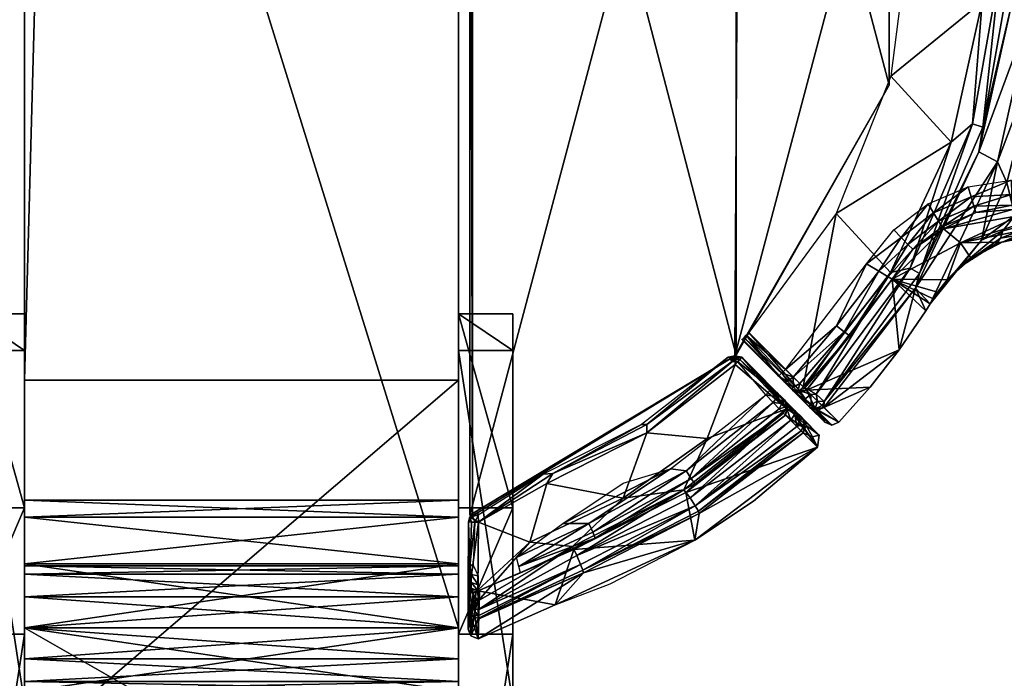
# Model space of a CAD drawing. Units: inches. Extents: x -316 to -161, y 1346 to 1475.
# Drawn here: x -239 to -237, y 1349 to 1351 of the extents above; entities that cross this region are included whole.
import ezdxf

# ---------------------------------------------------------------- set-up
doc = ezdxf.new("R2010")
doc.units = ezdxf.units.IN
doc.header["$MEASUREMENT"] = 0
doc.layers.add('AFUFR-3-FTMT', color=7, linetype='Continuous', true_color=0x7a7a7a)
for name, color, linetype in [('AFUFR-3-PLLT', 44, 'Continuous'), ('AFUFR-3-PNMB', 7, 'Continuous'), ('AFUFR-P-T', 7, 'Continuous')]:
    doc.layers.add(name, color=color, linetype=linetype)
doc.styles.get("Standard").update_dxf_attribs({"font": 'arial.ttf'})

# ---------------------------------------------------------------- blocks, each defined once
blk = doc.blocks.new('3_LKB-MS-3672M')
at = {"layer": 'AFUFR-P-T', "flags": 1}
for tag, height in [('CAPTG', 2.5), ('CAPPN', 0.001), ('CAPMG', 0.001), ('CAPMC', 0.001), ('CAPQT', 0.001), ('CAPDH', 0.001), ('CAPGC', 0.001)]:
    blk.add_attdef(tag, (0, 0), '', height=height, dxfattribs=at)
at = {"layer": 'AFUFR-3-FTMT'}
mesh = blk.add_polyface(dxfattribs=at)
corners = [(16.1014, 1.1057, 5.1832), (16.2175, 1.0545, 5.1873), (16.1681, 1.122, 5.1323), (16.0597, 1.087, 5.3013), (16.3463, 0.9513, 5.3013), (16.298, 0.9859, 5.2241), (16.2234, 1.0128, 4.391), (16.2546, 1.034, 5.1451), (16.2216, 1.0964, 5.0718), (16.2052, 1.177, 5.0122), (16.1928, 1.1621, 4.6459), (16.2007, 1.3012, 4.984), (16.1805, 1.1472, 4.2797), (16.1667, 1.2718, 3.9861), (16.1681, 1.1322, 3.9135), (16.1952, 0.978, 3.5492), (16.1557, 1.1173, 3.5472), (16.1727, 1.2013, 5.0729), (16.197, 1.191, 5.0461), (16.1826, 1.2507, 5.0459), (16.1983, 1.2454, 5.0199), (16.2245, 1.0849, 5.11), (16.2736, 1.0082, 5.215), (16.2136, 1.0931, 5.1253), (16.1989, 1.098, 5.1387), (16.1379, 1.2055, 5.0865), (16.1622, 1.0436, 3.5271), (16.1911, 0.9753, 3.5282), (16.1494, 1.0396, 3.508)]
mesh.append_faces([[corners[k] for k in face] for face in [(0, 1, 2, 2), (3, 4, 1, 1), (5, 6, 7, 7), (7, 6, 8, 8), (9, 10, 11, 11), (10, 12, 13, 13), (13, 12, 14, 14), (8, 6, 10, 10), (8, 10, 9, 9), (6, 15, 14, 14), (6, 14, 12, 12), (15, 16, 14, 14), (12, 10, 6, 6), (17, 18, 19, 19), (19, 18, 20, 20), (18, 9, 20, 20), (21, 22, 7, 7), (21, 7, 8, 8), (22, 5, 7, 7), (9, 18, 8, 8), (8, 18, 21, 21), (21, 18, 23, 23), (23, 18, 17, 17), (23, 17, 24, 24), (24, 17, 2, 2), (24, 2, 1, 1), (17, 25, 2, 2), (24, 1, 22, 22), (23, 24, 22, 22), (23, 22, 21, 21), (26, 16, 15, 15), (15, 27, 26, 26), (26, 27, 28, 28)]], dxfattribs={"vtx2": -1})
mesh = blk.add_polyface(dxfattribs=at)
corners = [(15.4331, 1.1566, 5.3013), (15.7433, 1.1151, 6.1031), (15.7502, 1.1566, 5.3013), (16.0395, 1.0495, 6.1031), (16.0597, 1.087, 5.3013), (15.5173, 1.1951, 5.1832), (15.8141, 1.1801, 5.1832), (16.1014, 1.1057, 5.1832), (16.2175, 1.0545, 5.1873), (16.1379, 1.2055, 5.0865), (16.1311, 1.1869, 5.0967), (16.1681, 1.122, 5.1323), (15.8272, 1.2655, 5.0967), (15.5129, 1.2815, 5.0967), (16.1667, 1.2718, 3.9861), (16.1681, 1.1322, 3.9135), (16.1557, 1.1173, 3.5472), (16.1727, 1.2013, 5.0729), (16.1579, 1.2538, 5.0641), (16.11, 1.0282, 3.4917), (16.0967, 1.1147, 3.4902), (16.1305, 1.0341, 3.4956), (16.1257, 1.1156, 3.4978), (16.1494, 1.0396, 3.508), (16.1472, 1.1166, 3.5186), (16.1622, 1.0436, 3.5271), (16.1626, 0.9582, 3.4969), (16.2853, 0.9297, 6.1296), (15.9895, 1.0572, 6.1296), (15.6723, 1.1132, 6.1296), (15.3546, 1.0731, 6.1512), (15.6711, 1.0916, 6.1512), (15.9833, 1.0365, 6.1512), (16.0202, 0.9938, 6.1591), (15.7368, 1.0565, 6.1591)]
mesh.append_faces([[corners[k] for k in face] for face in [(0, 1, 2, 2), (2, 1, 3, 3), (2, 3, 4, 4), (5, 0, 2, 2), (5, 2, 6, 6), (6, 2, 4, 4), (6, 4, 7, 7), (7, 4, 8, 8), (9, 10, 11, 11), (11, 10, 6, 6), (11, 6, 7, 7), (10, 9, 12, 12), (12, 13, 5, 5), (10, 12, 6, 6), (6, 12, 5, 5), (14, 15, 16, 16), (9, 17, 18, 18), (19, 20, 21, 21), (21, 20, 22, 22), (21, 22, 23, 23), (23, 22, 24, 24), (23, 24, 25, 25), (25, 24, 16, 16), (21, 26, 19, 19), (27, 3, 28, 28), (28, 3, 1, 1), (28, 1, 29, 29), (29, 30, 31, 31), (29, 31, 28, 28), (28, 31, 32, 32), (33, 32, 34, 34), (34, 32, 31, 31)]], dxfattribs={"vtx2": -1})
mesh = blk.add_polyface(dxfattribs=at)
corners = [(16.0597, 1.087, 5.3013), (16.0395, 1.0495, 6.1031), (16.3144, 0.9215, 6.1031), (16.3463, 0.9513, 5.3013), (16.3606, 0.9423, 5.3013), (16.4392, 0.8888, 5.3013), (16.2962, 0.8744, 3.5512), (16.3365, 0.9571, 5.2841), (16.323, 0.9662, 5.2643), (16.298, 0.9859, 5.2241), (16.2234, 1.0128, 4.391), (16.1952, 0.978, 3.5492), (16.324, 0.9656, 5.2819), (16.2736, 1.0082, 5.215), (16.2175, 1.0545, 5.1873), (16.2359, 0.9161, 3.5292), (16.1911, 0.9753, 3.5282), (16.2917, 0.8665, 3.5227), (16.2264, 0.9065, 3.5102), (16.1796, 0.9683, 3.5092), (16.1626, 0.9582, 3.4969), (16.1305, 1.0341, 3.4956), (16.2805, 0.8479, 3.5023), (16.2123, 0.8926, 3.498), (16.1442, 0.9475, 3.4931), (16.1971, 0.8777, 3.4943), (16.1494, 1.0396, 3.508), (16.2853, 0.9297, 6.1296), (15.9833, 1.0365, 6.1512), (16.2744, 0.9109, 6.1512)]
mesh.append_faces([[corners[k] for k in face] for face in [(0, 1, 2, 2), (0, 2, 3, 3), (3, 2, 4, 4), (4, 2, 5, 5), (3, 4, 6, 6), (6, 4, 5, 5), (3, 6, 7, 7), (7, 6, 8, 8), (8, 6, 9, 9), (9, 6, 10, 10), (6, 11, 10, 10), (3, 7, 12, 12), (7, 8, 9, 9), (7, 9, 13, 13), (13, 14, 3, 3), (13, 3, 12, 12), (12, 7, 13, 13), (6, 15, 11, 11), (11, 15, 16, 16), (6, 17, 15, 15), (15, 17, 18, 18), (15, 18, 19, 19), (19, 18, 20, 20), (19, 20, 21, 21), (18, 22, 23, 23), (18, 23, 20, 20), (20, 23, 24, 24), (23, 25, 24, 24), (21, 26, 19, 19), (19, 26, 16, 16), (19, 16, 15, 15), (27, 2, 1, 1), (27, 28, 29, 29)]], dxfattribs={"vtx2": -1})
mesh = blk.add_polyface(dxfattribs=at)
corners = [(14.8871, 0.8744, 3.5512), (14.8371, 0.9513, 5.3013), (14.9881, 0.9781, 3.5492), (14.96, 1.0128, 4.3909), (14.8468, 0.9571, 5.2841), (14.8604, 0.9662, 5.2643), (14.8854, 0.9859, 5.2241), (14.92, 1.0221, 5.182), (14.9659, 1.0545, 5.1873), (14.8738, 0.9758, 5.2677), (14.9358, 1.0312, 5.2), (14.957, 0.9066, 3.5102), (14.9029, 0.8479, 3.5023), (14.8916, 0.8665, 3.5227), (14.9475, 0.9162, 3.5292), (15.0212, 1.0437, 3.5271), (14.9923, 0.9753, 3.5282), (15.034, 1.0397, 3.508), (15.0038, 0.9684, 3.5092), (16.1626, 0.9582, 3.4969), (16.1442, 0.9475, 3.4931), (16.11, 1.0282, 3.4917), (15.0423, 1.0021, 6.1296), (15.1439, 1.0495, 6.1031), (14.8689, 0.9215, 6.1031), (14.7633, 0.841, 6.1296), (14.7762, 0.8237, 6.1512), (15.0508, 0.9822, 6.1512), (15.9895, 1.0572, 6.1296), (15.9833, 1.0365, 6.1512), (16.2853, 0.9297, 6.1296), (16.1639, 0.7615, 6.1591), (16.2833, 0.8714, 6.1591), (16.0202, 0.9938, 6.1591), (15.8872, 0.8719, 6.1591), (15.7368, 1.0565, 6.1591), (15.5917, 0.9094, 6.1591), (15.4466, 1.0565, 6.1591), (15.2961, 0.8719, 6.1591), (15.1632, 0.9938, 6.1591), (15.0194, 0.7615, 6.1591), (14.9, 0.8714, 6.1591), (16.2744, 0.9109, 6.1512)]
mesh.append_faces([[corners[k] for k in face] for face in [(0, 1, 2, 2), (2, 1, 3, 3), (3, 4, 5, 5), (5, 6, 3, 3), (7, 6, 5, 5), (8, 9, 1, 1), (10, 7, 9, 9), (9, 7, 5, 5), (11, 12, 13, 13), (11, 13, 14, 14), (14, 13, 0, 0), (14, 0, 2, 2), (2, 15, 16, 16), (2, 16, 14, 14), (14, 16, 11, 11), (15, 17, 18, 18), (18, 11, 16, 16), (19, 20, 21, 21), (22, 23, 24, 24), (25, 26, 22, 22), (22, 26, 27, 27), (28, 29, 30, 30), (31, 32, 33, 33), (31, 33, 34, 34), (34, 33, 35, 35), (34, 35, 36, 36), (36, 37, 38, 38), (38, 37, 39, 39), (38, 39, 40, 40), (40, 39, 41, 41), (32, 42, 33, 33), (33, 42, 29, 29), (39, 27, 41, 41)]], dxfattribs={"vtx2": -1})
mesh = blk.add_polyface(dxfattribs=at)
corners = [(16.2962, 0.8744, 3.5512), (16.4392, 0.8888, 5.3013), (16.5202, 0.702, 3.554), (16.2917, 0.8665, 3.5227), (16.2805, 0.8479, 3.5023), (16.2264, 0.9065, 3.5102), (16.2653, 0.8231, 3.4952), (16.2123, 0.8926, 3.498), (16.1971, 0.8777, 3.4943), (16.4109, 0.7891, 3.5315), (16.5164, 0.6981, 3.5321), (16.4028, 0.7782, 3.5125), (16.4939, 0.6751, 3.502), (16.3908, 0.7624, 3.5002), (16.4785, 0.6593, 3.498), (16.5436, 0.7373, 6.1296), (16.5552, 0.7371, 6.1031), (16.3144, 0.9215, 6.1031), (16.2853, 0.9297, 6.1296), (16.2744, 0.9109, 6.1512), (16.4043, 0.5855, 6.1591), (16.4044, 0.5853, 3.4993), (16.4098, 0.5802, 3.5008), (16.4143, 0.5759, 6.1533), (16.4174, 0.5729, 3.5115), (16.4174, 0.5729, 6.1469), (16.4184, 0.5718, 3.5189), (16.5138, 0.6951, 6.1591), (16.1639, 0.7615, 6.1591), (16.2833, 0.8714, 6.1591), (16.5853, 0.7386, 5.3013), (16.5288, 0.7216, 6.1512), (16.5208, 0.6881, 6.1564), (16.5278, 0.6811, 6.1394), (16.4924, 0.6457, 3.5177)]
mesh.append_faces([[corners[k] for k in face] for face in [(0, 1, 2, 2), (3, 4, 5, 5), (4, 6, 7, 7), (7, 6, 8, 8), (3, 0, 9, 9), (9, 0, 2, 2), (9, 10, 11, 11), (11, 12, 13, 13), (13, 12, 14, 14), (13, 14, 6, 6), (6, 4, 13, 13), (13, 4, 11, 11), (4, 3, 11, 11), (11, 3, 9, 9), (15, 16, 17, 17), (15, 17, 18, 18), (18, 19, 15, 15), (20, 21, 22, 22), (20, 22, 23, 23), (23, 22, 24, 24), (23, 24, 25, 25), (25, 24, 26, 26), (20, 27, 28, 28), (28, 27, 29, 29), (30, 25, 26, 26), (27, 31, 29, 29), (29, 31, 19, 19), (32, 20, 23, 23), (33, 23, 25, 25), (26, 24, 34, 34), (34, 24, 22, 22), (14, 22, 21, 21)]], dxfattribs={"vtx2": -1})
mesh = blk.add_polyface(dxfattribs=at)
corners = [(16.4392, 0.8888, 5.3013), (16.3144, 0.9215, 6.1031), (16.5552, 0.7371, 6.1031), (16.5141, 0.8302, 5.3013), (16.585, 0.7668, 5.3013), (16.5202, 0.702, 3.554), (16.4109, 0.7891, 3.5315), (16.5164, 0.6981, 3.5321), (16.4028, 0.7782, 3.5125), (16.5072, 0.6887, 3.514), (16.4939, 0.6751, 3.502), (16.5515, 0.7333, 6.1248), (16.5436, 0.7373, 6.1296), (16.2744, 0.9109, 6.1512), (16.5288, 0.7216, 6.1512), (16.5424, 0.724, 6.1429), (16.5292, 0.7107, 6.1549), (16.5381, 0.6915, 6.1366), (16.5556, 0.7089, 6.1021), (16.5531, 0.7064, 6.1165), (16.5138, 0.6951, 6.1591), (16.5377, 0.6993, 6.1496), (16.5496, 0.7113, 6.1388), (16.5579, 0.7196, 6.1224), (16.5613, 0.7231, 6.1028), (16.591, 0.7528, 5.3013), (16.5853, 0.7386, 5.3013), (16.5576, 0.7194, 4.4004), (16.5263, 0.688, 3.5543)]
mesh.append_faces([[corners[k] for k in face] for face in [(0, 1, 2, 2), (0, 2, 3, 3), (3, 2, 4, 4), (5, 0, 3, 3), (5, 3, 4, 4), (6, 5, 7, 7), (8, 7, 9, 9), (8, 9, 10, 10), (11, 2, 12, 12), (12, 13, 14, 14), (12, 14, 15, 15), (15, 14, 16, 16), (17, 18, 19, 19), (16, 14, 20, 20), (15, 11, 12, 12), (16, 21, 22, 22), (22, 17, 19, 19), (19, 18, 23, 23), (19, 23, 22, 22), (22, 23, 15, 15), (22, 15, 16, 16), (18, 24, 23, 23), (23, 24, 2, 2), (23, 2, 11, 11), (11, 15, 23, 23), (4, 2, 24, 24), (4, 24, 25, 25), (25, 24, 18, 18), (25, 18, 26, 26), (4, 27, 5, 5), (4, 25, 27, 27), (27, 25, 26, 26), (27, 28, 5, 5)]], dxfattribs={"vtx2": -1})
mesh = blk.add_polyface(dxfattribs=at)
corners = [(14.6142, 0.6785, 6.1559), (14.6249, 0.6624, 6.1632), (14.622, 0.6786, 6.1433), (14.632, 0.6686, 6.1464), (14.6676, 0.633, 3.532), (14.6656, 0.6314, 3.5224), (14.6576, 0.643, 3.5352), (14.6498, 0.6429, 3.5226), (14.6491, 0.6515, 3.5433), (14.6382, 0.6543, 3.5335), (14.6433, 0.6574, 3.5552), (14.6302, 0.6623, 3.5495), (14.632, 0.6649, 3.5688), (14.6359, 0.6525, 3.5304), (14.6535, 0.6198, 3.5124), (14.7291, 0.5715, 6.1514), (14.7291, 0.5715, 3.5289), (14.576, 0.7246, 5.3174), (14.5651, 0.5018, 6.1685), (14.7147, 0.5581, 6.1711), (14.7247, 0.5678, 6.1654), (14.7247, 0.5678, 3.515), (14.5882, 0.6945, 4.396), (14.6126, 0.6593, 3.5683), (14.6163, 0.6558, 3.5472), (14.6252, 0.6471, 3.5293), (14.6381, 0.6344, 3.5172), (14.7252, 0.5482, 3.5147), (14.7343, 0.5529, 3.5289), (14.7296, 0.5441, 6.1514), (14.7322, 0.5576, 6.1613), (14.7251, 0.5576, 6.1685), (14.5939, 0.3689, 6.1515), (14.5939, 0.3799, 6.1657), (14.5768, 0.3797, 6.1712), (14.4094, 0.0283, 3.5426), (14.7333, 0.5602, 3.5524), (15.2784, 0.8689, 6.1591), (15.2784, 0.8689, 3.5524), (15.9049, 0.8689, 6.1591), (15.9049, 0.8689, 3.5524), (16.774, 0.0283, 3.5426), (14.411, 0.0231, 6.1591), (16.7724, 0.0231, 6.1591), (16.4511, 0.5576, 6.1613), (16.4501, 0.5602, 3.5524)]
mesh.append_faces([[corners[k] for k in face] for face in [(20, 44, 37, 37), (45, 36, 40, 40)]], dxfattribs={"vtx0": -1, "vtx1": -1, "vtx2": -1})
mesh.append_faces([[corners[k] for k in face] for face in [(41, 42, 35, 35), (37, 44, 39, 39), (40, 36, 38, 38)]], dxfattribs={"vtx0": -1, "vtx2": -1})
mesh.append_faces([[corners[k] for k in face] for face in [(45, 35, 36, 36)]], dxfattribs={"vtx0": -1, "vtx2": -1, "vtx3": -1})
mesh.append_faces([[corners[k] for k in face] for face in [(42, 43, 20, 20), (41, 35, 45, 45)]], dxfattribs={"vtx1": -1, "vtx2": -1})
mesh.append_faces([[corners[k] for k in face] for face in [(0, 1, 2, 2), (1, 3, 2, 2), (4, 5, 6, 6), (6, 5, 7, 7), (8, 7, 6, 6), (9, 7, 8, 8), (10, 9, 8, 8), (11, 9, 10, 10), (12, 11, 10, 10), (13, 9, 11, 11), (7, 9, 13, 13), (14, 5, 7, 7), (15, 4, 3, 3), (15, 16, 4, 4), (4, 6, 17, 17), (8, 6, 12, 12), (10, 8, 12, 12), (1, 18, 19, 19), (1, 19, 20, 20), (1, 20, 15, 15), (1, 15, 3, 3), (4, 16, 5, 5), (5, 16, 21, 21), (5, 21, 14, 14), (22, 23, 12, 12), (23, 11, 12, 12), (24, 11, 23, 23), (24, 13, 11, 11), (25, 13, 24, 24), (26, 13, 25, 25), (7, 13, 26, 26), (14, 7, 26, 26), (27, 21, 28, 28), (28, 21, 16, 16), (29, 28, 16, 16), (29, 16, 15, 15), (30, 29, 15, 15), (15, 20, 30, 30), (30, 20, 31, 31), (31, 20, 19, 19), (30, 31, 29, 29), (32, 29, 33, 33), (33, 29, 31, 31), (33, 31, 34, 34), (34, 31, 19, 19), (35, 20, 36, 36), (36, 20, 37, 37), (36, 37, 38, 38), (38, 37, 39, 39), (38, 39, 40, 40)]], dxfattribs={"vtx2": -1})
mesh = blk.add_polyface(dxfattribs=at)
corners = [(16.7268, 0.4587, 3.5678), (16.5707, 0.6593, 3.5683), (16.6355, 0.7242, 5.3226), (16.7095, 0.4765, 3.5474), (16.5671, 0.6558, 3.5472), (16.6988, 0.4695, 3.5288), (16.5582, 0.6471, 3.5293), (16.5584, 0.6624, 6.1632), (16.5692, 0.6785, 6.1559), (16.5613, 0.6786, 6.1433), (16.5513, 0.6686, 6.1464), (16.5807, 0.6899, 6.145), (16.5177, 0.6314, 3.5224), (16.5257, 0.643, 3.5352), (16.5336, 0.6429, 3.5226), (16.5342, 0.6515, 3.5433), (16.5451, 0.6543, 3.5335), (16.5401, 0.6574, 3.5552), (16.5531, 0.6623, 3.5495), (16.5513, 0.6649, 3.5688), (16.5474, 0.6525, 3.5304), (16.5299, 0.6198, 3.5124), (16.5793, 0.6946, 4.3969), (16.6114, 0.7277, 5.3172), (16.5781, 0.6954, 6.1092), (16.592, 0.7011, 6.1099), (16.5757, 0.693, 6.1233), (16.5887, 0.6979, 6.129), (16.4542, 0.5715, 6.1514), (16.4542, 0.5715, 3.5289), (16.7379, 0.4671, 6.1624), (16.5809, 0.67, 6.1613), (16.7538, 0.4771, 6.15), (16.5938, 0.6827, 6.1492), (16.6027, 0.6914, 6.1313), (16.6063, 0.695, 6.1102), (16.6144, 0.7137, 5.7249), (16.4633, 0.5634, 3.5107), (16.5951, 0.6945, 4.396), (16.5453, 0.6344, 3.5172), (15.9049, 0.8689, 3.5524), (15.9049, 0.8689, 6.1591), (16.4511, 0.5576, 6.1613), (16.4501, 0.5602, 3.5524)]
mesh.append_faces([[corners[k] for k in face] for face in [(0, 1, 2, 2), (1, 3, 4, 4), (4, 5, 6, 6), (7, 8, 9, 9), (10, 7, 9, 9), (9, 8, 11, 11), (12, 13, 14, 14), (14, 13, 15, 15), (14, 15, 16, 16), (16, 15, 17, 17), (16, 17, 18, 18), (18, 17, 19, 19), (16, 18, 20, 20), (16, 20, 14, 14), (12, 14, 21, 21), (22, 19, 23, 23), (23, 24, 25, 25), (24, 26, 27, 27), (24, 27, 25, 25), (9, 11, 26, 26), (26, 11, 27, 27), (12, 28, 10, 10), (12, 10, 23, 23), (29, 28, 12, 12), (13, 12, 23, 23), (13, 23, 19, 19), (13, 19, 15, 15), (9, 24, 23, 23), (9, 23, 10, 10), (7, 30, 31, 31), (31, 32, 33, 33), (33, 32, 34, 34), (28, 7, 10, 10), (7, 31, 8, 8), (8, 31, 33, 33), (8, 33, 11, 11), (25, 27, 35, 35), (34, 35, 27, 27), (33, 34, 27, 27), (33, 27, 11, 11), (23, 25, 36, 36), (36, 25, 35, 35), (36, 35, 2, 2), (2, 23, 36, 36), (37, 12, 21, 21), (19, 23, 2, 2), (19, 2, 38, 38), (38, 2, 1, 1), (1, 19, 38, 38), (18, 19, 1, 1), (18, 1, 4, 4), (20, 18, 6, 6), (20, 6, 39, 39), (20, 39, 14, 14), (14, 39, 21, 21), (4, 6, 18, 18), (40, 41, 42, 42), (40, 42, 43, 43)]], dxfattribs={"vtx2": -1})
mesh = blk.add_polyface(dxfattribs=at)
corners = [(16.5278, 0.6811, 6.1394), (16.4174, 0.5729, 6.1469), (16.5853, 0.7386, 5.3013), (16.4184, 0.5718, 3.5189), (16.5205, 0.6739, 3.555), (16.4924, 0.6457, 3.5177), (16.5028, 0.6562, 3.5203), (16.518, 0.6713, 3.5404), (16.5556, 0.7089, 6.1021), (16.5381, 0.6915, 6.1366), (16.5138, 0.6951, 6.1591), (16.4043, 0.5855, 6.1591), (16.5208, 0.6881, 6.1564), (16.4143, 0.5759, 6.1533), (16.5292, 0.7107, 6.1549), (16.5377, 0.6993, 6.1496), (16.5496, 0.7113, 6.1388), (16.5576, 0.7194, 4.4004), (16.5263, 0.688, 3.5543), (16.5164, 0.6981, 3.5321), (16.5202, 0.702, 3.554), (16.5228, 0.6845, 3.5345), (16.5072, 0.6887, 3.514), (16.5144, 0.676, 3.5181), (16.4939, 0.6751, 3.502), (16.5023, 0.6638, 3.5074), (16.4854, 0.6525, 3.5007), (16.4785, 0.6593, 3.498), (16.4098, 0.5802, 3.5008)]
mesh.append_faces([[corners[k] for k in face] for face in [(0, 1, 2, 2), (2, 3, 4, 4), (4, 3, 5, 5), (4, 5, 6, 6), (4, 6, 7, 7), (2, 8, 0, 0), (0, 8, 9, 9), (10, 11, 12, 12), (12, 13, 0, 0), (10, 12, 14, 14), (14, 12, 15, 15), (16, 15, 9, 9), (12, 0, 15, 15), (15, 0, 9, 9), (17, 2, 4, 4), (17, 4, 18, 18), (19, 20, 21, 21), (19, 21, 22, 22), (22, 21, 23, 23), (22, 23, 24, 24), (24, 23, 25, 25), (24, 25, 26, 26), (26, 25, 5, 5), (5, 25, 6, 6), (20, 18, 21, 21), (21, 18, 4, 4), (21, 4, 7, 7), (21, 7, 23, 23), (23, 7, 6, 6), (26, 27, 24, 24), (6, 25, 23, 23), (5, 28, 26, 26), (26, 28, 27, 27)]], dxfattribs={"vtx2": -1})
mesh = blk.add_polyface(dxfattribs=at)
corners = [(16.6355, 0.7242, 5.3226), (16.6063, 0.695, 6.1102), (16.7692, 0.4857, 6.1109), (16.7268, 0.4587, 3.5678), (16.8232, 0.4769, 5.3226), (16.8188, 0.276, 3.547), (16.7095, 0.4765, 3.5474), (16.5707, 0.6593, 3.5683), (16.5671, 0.6558, 3.5472), (16.6988, 0.4695, 3.5288), (16.7384, 0.3323, 6.1685), (16.8356, 0.2303, 6.1674), (16.7215, 0.4545, 6.1668), (16.6182, 0.5018, 6.1685), (16.5584, 0.6624, 6.1632), (16.4687, 0.5581, 6.1711), (16.6066, 0.3797, 6.1712), (16.7089, 0.1783, 6.1713), (16.5299, 0.6198, 3.5124), (16.5453, 0.6344, 3.5172), (16.683, 0.4591, 3.5163), (16.679, 0.4274, 3.5119), (16.7892, 0.2108, 3.5115), (16.7082, 0.3323, 3.511), (16.7897, 0.2632, 3.5159), (16.5582, 0.6471, 3.5293), (16.807, 0.2708, 3.5283), (16.7443, 0.5949, 5.3195), (16.6027, 0.6914, 6.1313), (16.7646, 0.484, 6.1314), (16.7379, 0.4671, 6.1624), (16.5809, 0.67, 6.1613), (16.7538, 0.4771, 6.15), (16.4587, 0.5678, 6.1654), (16.4542, 0.5715, 6.1514), (16.4542, 0.5715, 3.5289), (16.5177, 0.6314, 3.5224), (16.4587, 0.5678, 3.515), (16.4633, 0.5634, 3.5107), (16.463, 0.5528, 3.5105), (16.4582, 0.5482, 3.5147), (16.4534, 0.5477, 3.5203), (16.4538, 0.5441, 6.1514), (16.4511, 0.5576, 6.1613), (16.4583, 0.5576, 6.1685), (16.5894, 0.3689, 6.1515), (16.5895, 0.3799, 6.1657), (16.6887, 0.1904, 6.1657), (16.7868, 0.0403, 6.1947), (16.6901, 0.1709, 6.1516), (16.7724, 0.0399, 6.1892), (16.4501, 0.5602, 3.5524), (16.774, 0.0283, 3.5426), (16.7724, 0.0231, 6.1591), (14.411, 0.0231, 6.1591), (14.7247, 0.5678, 6.1654)]
mesh.append_faces([[corners[k] for k in face] for face in [(55, 53, 43, 43)]], dxfattribs={"vtx0": -1, "vtx2": -1, "vtx3": -1})
mesh.append_faces([[corners[k] for k in face] for face in [(53, 54, 52, 52)]], dxfattribs={"vtx1": -1, "vtx2": -1})
mesh.append_faces([[corners[k] for k in face] for face in [(0, 1, 2, 2), (3, 0, 4, 4), (3, 5, 6, 6), (3, 6, 7, 7), (8, 6, 9, 9), (10, 11, 12, 12), (10, 12, 13, 13), (13, 12, 14, 14), (13, 14, 15, 15), (13, 15, 16, 16), (13, 16, 10, 10), (10, 16, 17, 17), (18, 19, 20, 20), (21, 22, 23, 23), (18, 20, 21, 21), (21, 20, 24, 24), (25, 9, 19, 19), (19, 9, 20, 20), (26, 24, 20, 20), (26, 20, 9, 9), (9, 6, 5, 5), (0, 27, 4, 4), (0, 4, 27, 27), (1, 28, 29, 29), (1, 29, 2, 2), (12, 30, 14, 14), (31, 30, 32, 32), (28, 32, 29, 29), (15, 14, 33, 33), (33, 14, 34, 34), (35, 36, 37, 37), (37, 36, 38, 38), (38, 39, 40, 40), (37, 38, 40, 40), (37, 40, 41, 41), (37, 41, 35, 35), (41, 42, 35, 35), (35, 42, 34, 34), (42, 43, 34, 34), (33, 34, 43, 43), (33, 43, 44, 44), (33, 44, 15, 15), (44, 43, 42, 42), (42, 45, 46, 46), (42, 46, 44, 44), (44, 46, 16, 16), (44, 16, 15, 15), (16, 46, 47, 47), (16, 47, 17, 17), (17, 47, 48, 48), (49, 50, 48, 48), (49, 48, 47, 47), (45, 49, 47, 47), (45, 47, 46, 46), (51, 43, 52, 52), (52, 43, 53, 53)]], dxfattribs={"vtx2": -1})
mesh = blk.add_polyface(dxfattribs=at)
corners = [(16.6355, 0.7242, 5.3226), (16.7692, 0.4857, 6.1109), (16.8232, 0.4769, 5.3226), (16.8887, 0.2519, 6.1114), (16.7268, 0.4587, 3.5678), (16.8422, 0.2324, 3.5674), (16.9534, 0.1952, 5.3164), (16.9254, 0.0401, 3.5707), (16.8889, 0.1249, 3.5323), (16.8188, 0.276, 3.547), (16.9241, 0.0392, 6.1897), (16.9453, 0.0397, 6.1849), (16.827, 0.1443, 6.1685), (16.8356, 0.2303, 6.1674), (16.7384, 0.3323, 6.1685), (16.7089, 0.1783, 6.1713), (16.7868, 0.0403, 6.1947), (16.679, 0.4274, 3.5119), (16.7897, 0.2632, 3.5159), (16.7892, 0.2108, 3.5115), (16.8581, 0.1169, 3.5013), (16.8764, 0.1217, 3.5137), (16.807, 0.2708, 3.5283), (16.6988, 0.4695, 3.5288), (16.9111, 0.3059, 5.3195), (16.7646, 0.484, 6.1314), (16.8838, 0.2508, 6.132), (16.9809, 0.0398, 6.1337), (16.9828, 0.0398, 6.0984), (16.9634, 0.0397, 6.1727), (16.8543, 0.2391, 6.163), (16.7215, 0.4545, 6.1668), (16.7379, 0.4671, 6.1624), (16.9758, 0.0398, 6.1549), (16.8719, 0.2461, 6.1506), (16.7538, 0.4771, 6.15), (16.9236, 0.0224, 6.1796), (16.9751, 0.0254, 6.1334), (16.9595, 0.0283, 6.1717), (16.9704, 0.0254, 6.1525), (16.9998, 0.0322, 5.7485), (17.0222, 0.0396, 5.3399), (16.9726, 0.0323, 4.4196), (16.93, 0.0348, 3.5919), (16.9258, 0.0426, 3.5916), (17.0164, 0.0252, 5.3458), (16.8925, 0.0257, 3.5461), (16.8949, 0.0399, 3.5407), (16.913, 0.04, 3.5528), (16.928, 0.0299, 3.592), (16.7724, 0.0399, 3.5383), (16.774, 0.0283, 3.5426), (16.7687, 0.0369, 3.5439), (16.7763, 0.0232, 6.175), (16.7664, 0.0397, 6.175), (16.7724, 0.0399, 6.1892)]
mesh.append_faces([[corners[k] for k in face] for face in [(44, 6, 41, 7)]])
mesh.append_faces([[corners[k] for k in face] for face in [(0, 1, 2, 2), (2, 1, 3, 3), (4, 2, 5, 5), (5, 2, 6, 6), (5, 6, 7, 7), (7, 8, 5, 5), (5, 8, 9, 9), (5, 9, 4, 4), (10, 11, 12, 12), (12, 11, 13, 13), (12, 13, 14, 14), (14, 15, 12, 12), (12, 15, 16, 16), (12, 16, 10, 10), (17, 18, 19, 19), (19, 18, 20, 20), (21, 20, 18, 18), (21, 18, 22, 22), (8, 21, 9, 9), (22, 23, 9, 9), (22, 9, 21, 21), (24, 2, 6, 6), (1, 25, 26, 26), (1, 26, 3, 3), (3, 26, 27, 27), (3, 27, 28, 28), (11, 29, 13, 13), (13, 29, 30, 30), (13, 30, 31, 31), (31, 30, 32, 32), (33, 27, 34, 34), (34, 27, 26, 26), (34, 26, 35, 35), (35, 26, 25, 25), (29, 33, 34, 34), (29, 34, 30, 30), (30, 34, 35, 35), (30, 35, 32, 32), (36, 11, 10, 10), (16, 36, 10, 10), (33, 37, 27, 27), (38, 39, 33, 33), (38, 33, 29, 29), (11, 38, 29, 29), (27, 40, 41, 41), (42, 43, 44, 44), (42, 44, 41, 41), (45, 42, 41, 41), (46, 47, 48, 48), (49, 7, 43, 43), (7, 44, 43, 43), (50, 51, 52, 52), (52, 53, 54, 54), (54, 53, 55, 55), (6, 2, 3, 3), (28, 41, 3, 3), (6, 3, 41, 41)]], dxfattribs={"vtx2": -1})
mesh = blk.add_polyface(dxfattribs=at)
corners = [(16.9236, 0.0224, 6.1796), (16.9233, 0.0199, 6.17), (16.9374, 0.0198, 6.1668), (16.9429, 0.0254, 6.1794), (16.9495, 0.0197, 6.1587), (16.9592, 0.0254, 6.1686), (16.9577, 0.0197, 6.1468), (16.9704, 0.0254, 6.1525), (16.971, 0.0223, 6.1332), (16.9751, 0.0254, 6.1334), (16.9595, 0.0283, 6.1717), (16.9453, 0.0397, 6.1849), (17.0025, 0.0195, 5.3451), (17.0164, 0.0252, 5.3458), (16.9615, 0.0211, 4.4204), (16.9159, 0.0206, 3.5926), (16.9074, 0.02, 3.5787), (16.9201, 0.0256, 3.573), (16.8733, 0.0227, 3.546), (16.8736, 0.0296, 3.5388), (16.8925, 0.0257, 3.5461), (16.8871, 0.0201, 3.5588), (16.9088, 0.0256, 3.557), (16.786, 0.0206, 6.175), (16.786, 0.0206, 3.5524), (16.7865, 0.0264, 6.1889), (16.7868, 0.0403, 6.1947), (16.9758, 0.0398, 6.1549), (16.9998, 0.0322, 5.7485), (16.9809, 0.0398, 6.1337), (17.0222, 0.0396, 5.3399), (16.928, 0.0299, 3.592), (16.9726, 0.0323, 4.4196), (16.93, 0.0348, 3.5919), (16.7867, 0.0328, 3.5342), (16.8949, 0.0399, 3.5407), (16.913, 0.04, 3.5528), (16.9254, 0.0401, 3.5707), (16.774, 0.0283, 3.5426), (16.7724, 0.0399, 3.5383), (16.7763, 0.0232, 6.175), (16.7687, 0.0369, 3.5439), (16.7724, 0.0399, 6.1892)]
mesh.append_faces([[corners[k] for k in face] for face in [(0, 1, 2, 2), (0, 2, 3, 3), (3, 2, 4, 4), (3, 4, 5, 5), (5, 4, 6, 6), (5, 6, 7, 7), (7, 6, 8, 8), (7, 8, 9, 9), (5, 7, 10, 10), (5, 10, 3, 3), (3, 10, 11, 11), (3, 11, 0, 0), (8, 12, 9, 9), (9, 12, 13, 13), (14, 12, 15, 15), (13, 12, 15, 15), (15, 16, 17, 17), (18, 19, 20, 20), (18, 20, 21, 21), (21, 20, 22, 22), (16, 22, 17, 17), (23, 24, 18, 18), (23, 18, 1, 1), (1, 18, 21, 21), (1, 21, 22, 22), (1, 22, 15, 15), (15, 22, 16, 16), (1, 15, 12, 12), (1, 12, 2, 2), (2, 12, 4, 4), (4, 12, 8, 8), (4, 8, 6, 6), (23, 1, 0, 0), (23, 0, 25, 25), (25, 0, 26, 26), (7, 9, 27, 27), (13, 28, 9, 9), (29, 9, 28, 28), (13, 30, 28, 28), (13, 15, 31, 31), (13, 31, 32, 32), (32, 31, 33, 33), (34, 19, 18, 18), (34, 18, 24, 24), (19, 35, 20, 20), (20, 36, 22, 22), (17, 22, 37, 37), (17, 37, 31, 31), (15, 17, 31, 31), (36, 37, 22, 22), (38, 34, 24, 24), (39, 34, 38, 38), (24, 23, 40, 40), (24, 40, 38, 38), (38, 40, 41, 41), (26, 42, 40, 40), (25, 26, 40, 40), (25, 40, 23, 23)]], dxfattribs={"vtx2": -1})
at = {"layer": 'AFUFR-3-PLLT'}
mesh = blk.add_polyface(dxfattribs=at)
corners = [(17.2233, -0.875, 36.1835), (17.2233, 0, 36.1835), (17.2578, -0.875, 36.3124), (17.2578, 0, 36.3124), (17.2233, -0.875, 36.4413), (17.2233, 0, 36.4413), (17.1289, -0.875, 36.5356), (17.1289, 0, 36.5356), (17, -0.875, 36.5702), (17, 0, 36.5702), (16.8711, -0.875, 36.5356), (16.8711, 0, 36.5356), (16.7767, -0.875, 36.4413), (16.7767, 0, 36.4413), (16.7422, -0.875, 36.3124), (16.7422, 0, 36.3124), (16.7767, -0.875, 36.1835), (16.7767, 0, 36.1835), (16.8711, -0.875, 36.0891), (16.8711, 0, 36.0891), (17, -0.875, 36.0546), (17, 0, 36.0546), (17.1289, -0.875, 36.0891), (17.1289, 0, 36.0891), (16.7578, 0, 36.9095), (17.0125, 0, 36.9834), (16.7578, 0.1094, 36.9095), (17.0125, 0.1094, 36.9834), (17.7244, 0, 36.5919), (17.7244, 0.1094, 36.5919), (18.5724, 0.4427, 36.1254), (18.5724, 0.5521, 36.1254), (19.505, 0.4427, 35.6125), (19.505, 0.5521, 35.6125), (20.353, 0.1094, 35.146), (20.353, 0, 35.146), (20.5293, -0.1318, 35.049), (20.4574, -0.2714, 35.0886), (20.5926, -0.4375, 35.0143), (20.4574, -0.5678, 35.0886), (20.5293, -0.7432, 35.049), (20.353, -0.8392, 35.146), (20.353, -0.9844, 35.146), (19.5096, -1.2935, 35.6099), (19.505, -1.4271, 35.6125), (18.577, -1.3062, 36.1229), (18.5724, -1.4271, 36.1254), (17.7244, -0.9844, 36.5919), (17.7244, -0.875, 36.5919), (17.0125, -0.875, 36.9834), (16.7578, -0.875, 36.9095), (17.0125, -0.9844, 36.9834), (16.7578, -0.9844, 36.9095), (16.4402, 0, 35.9429), (16.3662, 0, 36.1976), (16.4402, 0.1094, 35.9429), (16.3662, 0.1094, 36.1976), (17.1521, 0.1094, 35.5514), (16.3662, -0.875, 36.1976), (16.4402, -0.875, 35.9429), (16.3662, -0.9844, 36.1976), (16.4402, -0.9844, 35.9429), (17.1521, -0.875, 35.5514), (19.7807, -0.8392, 34.1055), (18.9373, -1.2935, 34.5694), (18.0047, -1.3062, 35.0824), (19.7807, 0, 34.1055), (19.8851, -0.2714, 34.0481), (19.8851, -0.5678, 34.0481), (17.1521, 0, 35.5514), (18.0001, 0.4427, 35.0849), (18.9326, 0.4427, 34.572), (19.7807, 0.1094, 34.1055), (18.9326, 0.5521, 34.572), (18.0001, 0.5521, 35.0849), (19.7807, -0.9844, 34.1055), (19.957, -0.7432, 34.0085), (20.0203, -0.4375, 33.9738), (19.957, -0.1318, 34.0085), (17.1521, -0.9844, 35.5514), (18.0001, -1.4271, 35.0849), (18.9326, -1.4271, 34.572)]
mesh.append_faces([[corners[k] for k in face] for face in [(27, 28, 29, 29), (29, 30, 31, 31), (31, 32, 33, 33), (33, 32, 34, 34), (34, 35, 36, 36), (36, 37, 38, 38), (38, 39, 40, 40), (40, 41, 42, 42), (42, 43, 44, 44), (44, 45, 46, 46), (46, 45, 47, 47), (56, 27, 55, 55), (55, 27, 57, 57), (48, 6, 49, 49), (49, 10, 50, 50), (50, 12, 58, 58), (58, 16, 59, 59), (59, 18, 62, 62), (62, 0, 48, 48), (28, 1, 69, 69), (69, 19, 53, 53), (53, 17, 54, 54), (54, 13, 24, 24), (24, 11, 25, 25), (25, 7, 28, 28), (53, 57, 69, 69), (69, 57, 70, 70), (70, 73, 71, 71), (71, 72, 66, 66), (66, 78, 67, 67), (67, 77, 68, 68), (68, 76, 63, 63), (63, 75, 64, 64), (64, 81, 65, 65), (65, 79, 62, 62)]], dxfattribs={"vtx0": -1, "vtx1": -1, "vtx2": -1})
mesh.append_faces([[corners[k] for k in face] for face in [(26, 25, 27, 27), (51, 50, 52, 52), (55, 54, 56, 56), (57, 27, 29, 29), (60, 59, 61, 61), (54, 26, 56, 56), (60, 50, 58, 58), (62, 61, 59, 59)]], dxfattribs={"vtx0": -1, "vtx2": -1})
mesh.append_faces([[corners[k] for k in face] for face in [(29, 28, 30, 30), (31, 30, 32, 32), (34, 32, 35, 35), (36, 35, 37, 37), (38, 37, 39, 39), (40, 39, 41, 41), (42, 41, 43, 43), (44, 43, 45, 45), (47, 45, 48, 48), (47, 48, 49, 49), (48, 2, 4, 4), (48, 4, 6, 6), (49, 6, 8, 8), (49, 8, 10, 10), (50, 10, 12, 12), (58, 12, 14, 14), (58, 14, 16, 16), (59, 16, 18, 18), (62, 18, 20, 20), (62, 20, 22, 22), (28, 3, 1, 1), (69, 1, 23, 23), (69, 23, 21, 21), (53, 19, 17, 17), (54, 17, 15, 15), (54, 15, 13, 13), (24, 13, 11, 11), (25, 11, 9, 9), (25, 9, 7, 7), (28, 7, 5, 5), (51, 60, 61, 61), (51, 61, 79, 79), (70, 57, 74, 74), (70, 74, 73, 73), (71, 73, 72, 72), (66, 72, 78, 78), (67, 78, 77, 77), (68, 77, 76, 76), (63, 76, 75, 75), (64, 75, 81, 81), (65, 81, 80, 80), (65, 80, 79, 79), (62, 79, 61, 61)]], dxfattribs={"vtx0": -1, "vtx2": -1, "vtx3": -1})
mesh.append_faces([[corners[k] for k in face] for face in [(24, 25, 26, 26), (25, 28, 27, 27), (49, 50, 51, 51), (53, 54, 55, 55), (26, 27, 56, 56), (58, 59, 60, 60), (24, 26, 54, 54), (52, 60, 51, 51), (52, 50, 60, 60), (55, 57, 53, 53)]], dxfattribs={"vtx1": -1, "vtx2": -1})
mesh.append_faces([[corners[k] for k in face] for face in [(0, 2, 48, 48), (22, 0, 62, 62), (5, 3, 28, 28), (21, 19, 69, 69)]], dxfattribs={"vtx1": -1, "vtx2": -1, "vtx3": -1})
mesh.append_faces([[corners[k] for k in face] for face in [(0, 1, 2, 2), (2, 1, 3, 3), (2, 3, 4, 4), (4, 3, 5, 5), (4, 5, 6, 6), (6, 5, 7, 7), (6, 7, 8, 8), (8, 7, 9, 9), (8, 9, 10, 10), (10, 9, 11, 11), (10, 11, 12, 12), (12, 11, 13, 13), (12, 13, 14, 14), (14, 13, 15, 15), (14, 15, 16, 16), (16, 15, 17, 17), (16, 17, 18, 18), (18, 17, 19, 19), (18, 19, 20, 20), (20, 19, 21, 21), (20, 21, 22, 22), (22, 21, 23, 23), (22, 23, 0, 0), (0, 23, 1, 1), (63, 64, 41, 41), (41, 64, 43, 43), (43, 64, 65, 65), (43, 65, 45, 45), (45, 65, 48, 48), (48, 65, 62, 62), (66, 67, 35, 35), (35, 67, 37, 37), (37, 67, 68, 68), (37, 68, 39, 39), (39, 68, 41, 41), (41, 68, 63, 63), (69, 70, 28, 28), (28, 70, 30, 30), (30, 70, 71, 71), (30, 71, 32, 32), (32, 71, 35, 35), (35, 71, 66, 66), (34, 72, 33, 33), (33, 72, 73, 73), (33, 73, 74, 74), (33, 74, 31, 31), (31, 74, 57, 57), (31, 57, 29, 29), (42, 75, 40, 40), (40, 75, 76, 76), (40, 76, 77, 77), (40, 77, 38, 38), (38, 77, 78, 78), (38, 78, 36, 36), (36, 78, 72, 72), (36, 72, 34, 34), (47, 79, 46, 46), (46, 79, 80, 80), (46, 80, 81, 81), (46, 81, 44, 44), (44, 81, 75, 75), (44, 75, 42, 42)]], dxfattribs={"vtx2": -1})
mesh.append_faces([[corners[k] for k in face] for face in [(49, 51, 47, 47), (79, 47, 51, 51)]], dxfattribs={"vtx2": -1, "vtx3": -1})
at = {"layer": 'AFUFR-3-PNMB'}
mesh = blk.add_polyface(dxfattribs=at)
corners = [(16.8917, 0, 36.3749), (16.8917, -0.875, 36.3749), (16.875, 0, 36.3124), (16.875, -0.875, 36.3124), (16.8917, 0, 36.2499), (16.8917, -0.875, 36.2499), (16.9375, 0, 36.2041), (16.9375, -0.875, 36.2041), (17, 0, 36.1874), (17, -0.875, 36.1874), (17.0625, 0, 36.2041), (17.0625, -0.875, 36.2041), (17.1083, 0, 36.2499), (17.1083, -0.875, 36.2499), (17.125, 0, 36.3124), (17.125, -0.875, 36.3124), (17.1083, 0, 36.3749), (17.1083, -0.875, 36.3749), (17.0625, 0, 36.4206), (17.0625, -0.875, 36.4206), (17, 0, 36.4374), (17, -0.875, 36.4374), (16.9375, 0, 36.4206), (16.9375, -0.875, 36.4206), (-18, 0, 4.4937), (-17.866, 0, 3.9937), (-18, -0.875, 4.4937), (-17.866, -0.875, 3.9937), (-17.5, 0, 3.6277), (-17.5, -0.875, 3.6277), (-17, 0, 3.4937), (-17, -0.875, 3.4937), (-14.1834, 0, 3.4937), (-14.1834, -0.875, 3.4937), (-11.2104, 0, 5.1467), (-11.2104, -0.875, 5.1467), (-12.206, 0, 4.9767), (-12.206, -0.875, 4.9767), (-13.0888, -0.875, 4.4859), (-13.7586, -0.875, 3.7299), (-13.7586, 0, 3.7299), (-13.0888, 0, 4.4859), (11.2099, 0, 5.1467), (11.2099, -0.875, 5.1467), (-13.8703, 0, 3.6039), (-13.8703, -0.875, 3.6039), (-14.0174, -0.875, 3.5221), (-14.0174, 0, 3.5221), (12.2056, -0.875, 4.9767), (12.2056, 0, 4.9767), (13.0884, 0, 4.4858), (13.7583, 0, 3.7297), (13.7583, -0.875, 3.7297), (13.0884, -0.875, 4.4858), (13.8699, 0, 3.6037), (13.8699, -0.875, 3.6037), (14.017, -0.875, 3.5219), (14.017, 0, 3.5219), (17, 0, 3.4935), (17.5, 0, 3.6275), (17, -0.875, 3.4935), (17.5, -0.875, 3.6275), (17.866, 0, 3.9935), (17.866, -0.875, 3.9935), (18, 0, 4.4935), (18, -0.875, 4.4935), (14.183, -0.875, 3.4935), (14.183, 0, 3.4935), (18, 0, 70.8124), (17.799, 0, 71.5624), (18, -0.875, 70.8124), (17.799, -0.875, 71.5624), (17.25, 0, 72.1114), (17.25, -0.875, 72.1114), (-18, -0.875, 70.8124), (-17.799, -0.875, 71.5624), (-18, 0, 70.8124), (-17.799, 0, 71.5624), (-17.25, -0.875, 72.1114), (-17.25, 0, 72.1114), (-16.5, -0.875, 72.3124), (-16.5, 0, 72.3124), (16.5, -0.875, 72.3124), (16.5, 0, 72.3124)]
mesh.append_faces([[corners[k] for k in face] for face in [(13, 65, 15, 15), (15, 70, 17, 17), (17, 70, 19, 19), (19, 70, 21, 21), (21, 70, 23, 23), (23, 82, 1, 1), (1, 80, 3, 3), (5, 48, 7, 7), (48, 5, 43, 43), (35, 74, 37, 37), (37, 26, 38, 38), (38, 33, 39, 39), (66, 52, 56, 56), (57, 51, 67, 67), (6, 49, 4, 4), (4, 42, 2, 2), (81, 76, 79, 79), (76, 36, 24, 24), (32, 40, 47, 47), (2, 81, 0, 0), (0, 83, 22, 22), (22, 68, 20, 20), (20, 68, 18, 18), (18, 68, 16, 16), (16, 68, 14, 14), (14, 64, 12, 12), (12, 64, 10, 10), (10, 64, 8, 8)]], dxfattribs={"vtx0": -1, "vtx1": -1, "vtx2": -1})
mesh.append_faces([[corners[k] for k in face] for face in [(23, 70, 82, 82), (3, 80, 35, 35), (7, 53, 65, 65), (65, 53, 66, 66), (35, 80, 74, 74), (38, 26, 33, 33), (67, 50, 64, 64), (64, 50, 6, 6), (2, 34, 81, 81), (81, 34, 76, 76), (24, 41, 32, 32), (22, 83, 68, 68)]], dxfattribs={"vtx0": -1, "vtx1": -1, "vtx2": -1, "vtx3": -1})
mesh.append_faces([[corners[k] for k in face] for face in [(31, 32, 33, 33), (35, 42, 43, 43), (58, 66, 67, 67), (81, 82, 83, 83), (65, 68, 70, 70), (24, 74, 76, 76), (65, 61, 63, 63), (74, 78, 75, 75), (39, 46, 45, 45), (56, 52, 55, 55), (79, 76, 77, 77), (47, 40, 44, 44), (24, 28, 25, 25), (68, 72, 69, 69)]], dxfattribs={"vtx0": -1, "vtx2": -1})
mesh.append_faces([[corners[k] for k in face] for face in [(15, 65, 70, 70), (1, 82, 80, 80), (3, 35, 43, 43), (65, 11, 9, 9), (65, 9, 7, 7), (7, 48, 53, 53), (65, 66, 60, 60), (43, 5, 3, 3), (70, 73, 82, 82), (74, 80, 78, 78), (37, 74, 26, 26), (39, 33, 46, 46), (26, 29, 31, 31), (26, 31, 33, 33), (64, 59, 58, 58), (64, 58, 67, 67), (67, 51, 50, 50), (64, 6, 8, 8), (4, 49, 42, 42), (2, 42, 34, 34), (24, 36, 41, 41), (32, 41, 40, 40), (24, 30, 28, 28), (0, 81, 83, 83), (14, 68, 64, 64)]], dxfattribs={"vtx0": -1, "vtx2": -1, "vtx3": -1})
mesh.append_faces([[corners[k] for k in face] for face in [(30, 32, 31, 31), (34, 42, 35, 35), (60, 66, 58, 58), (80, 82, 81, 81), (64, 68, 65, 65), (26, 74, 24, 24), (71, 73, 70, 70), (27, 29, 26, 26), (62, 59, 64, 64)]], dxfattribs={"vtx1": -1, "vtx2": -1})
mesh.append_faces([[corners[k] for k in face] for face in [(13, 11, 65, 65), (60, 61, 65, 65), (53, 52, 66, 66), (50, 49, 6, 6), (34, 36, 76, 76), (32, 30, 24, 24), (83, 72, 68, 68)]], dxfattribs={"vtx1": -1, "vtx2": -1, "vtx3": -1})
mesh.append_faces([[corners[k] for k in face] for face in [(0, 1, 2, 2), (2, 1, 3, 3), (2, 3, 4, 4), (4, 3, 5, 5), (4, 5, 6, 6), (6, 5, 7, 7), (6, 7, 8, 8), (8, 7, 9, 9), (8, 9, 10, 10), (10, 9, 11, 11), (10, 11, 12, 12), (12, 11, 13, 13), (12, 13, 14, 14), (14, 13, 15, 15), (14, 15, 16, 16), (16, 15, 17, 17), (16, 17, 18, 18), (18, 17, 19, 19), (18, 19, 20, 20), (20, 19, 21, 21), (20, 21, 22, 22), (22, 21, 23, 23), (22, 23, 0, 0), (0, 23, 1, 1), (24, 25, 26, 26), (26, 25, 27, 27), (27, 25, 28, 28), (27, 28, 29, 29), (29, 28, 30, 30), (29, 30, 31, 31), (34, 35, 36, 36), (36, 35, 37, 37), (36, 37, 38, 38), (39, 40, 38, 38), (38, 40, 41, 41), (38, 41, 36, 36), (40, 39, 44, 44), (44, 39, 45, 45), (44, 45, 46, 46), (33, 32, 46, 46), (46, 32, 47, 47), (46, 47, 44, 44), (43, 42, 48, 48), (48, 42, 49, 49), (48, 49, 50, 50), (51, 52, 50, 50), (50, 52, 53, 53), (50, 53, 48, 48), (51, 54, 52, 52), (52, 54, 55, 55), (55, 54, 56, 56), (56, 54, 57, 57), (58, 59, 60, 60), (60, 59, 61, 61), (61, 59, 62, 62), (61, 62, 63, 63), (63, 62, 64, 64), (63, 64, 65, 65), (56, 57, 67, 67), (67, 66, 56, 56), (68, 69, 70, 70), (70, 69, 71, 71), (71, 69, 72, 72), (71, 72, 73, 73), (74, 75, 76, 76), (76, 75, 77, 77), (77, 75, 78, 78), (77, 78, 79, 79), (79, 78, 80, 80), (79, 80, 81, 81), (73, 72, 83, 83), (73, 83, 82, 82)]], dxfattribs={"vtx2": -1})
mesh.append_faces([[corners[k] for k in face] for face in [(57, 54, 51, 51)]], dxfattribs={"vtx2": -1, "vtx3": -1})

msp = doc.modelspace()

# ---------------------------------------------------------------- block references
at = {"rotation": 270}
msp.add_blockref('3_LKB-MS-3672M', (-237.6498, 1366.4519), dxfattribs=at)

doc.saveas('drawing.dxf')
